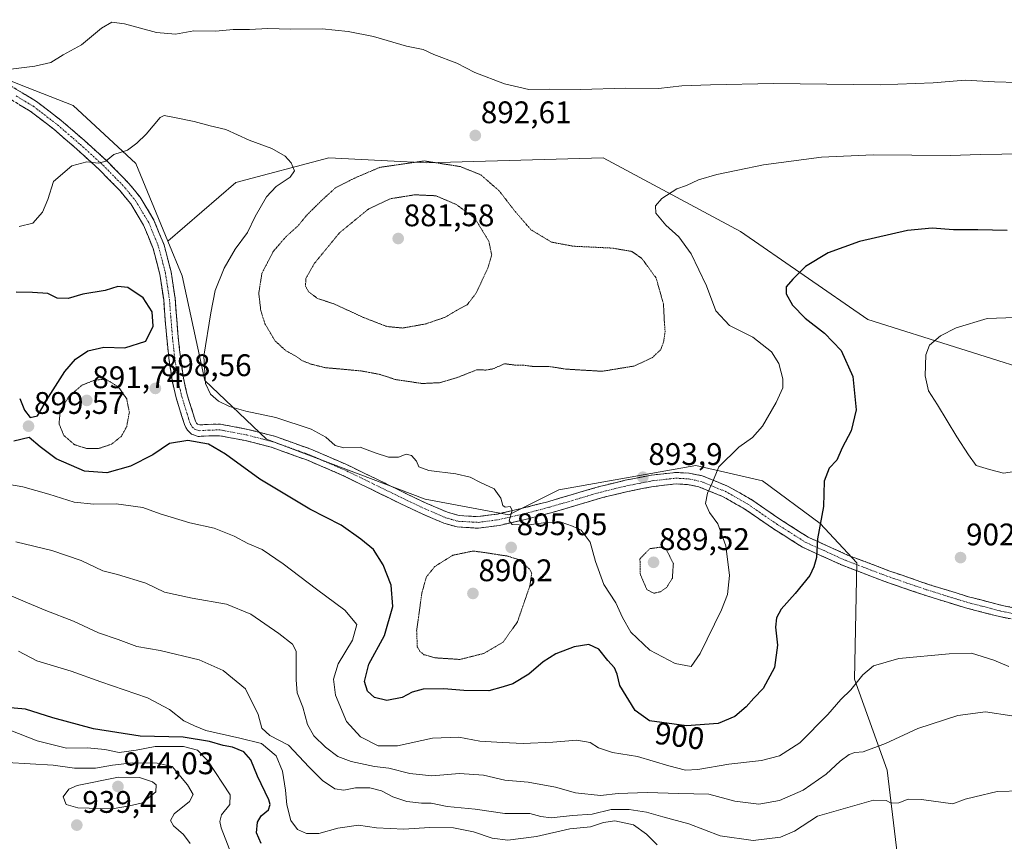
# Model space of a CAD drawing. Units: metres. Extents: x 586629 to 590059, y 4756740 to 4759097.
# Drawn here: x 587847 to 588164, y 4756965 to 4757229 of the extents above; entities that cross this region are included whole.
import ezdxf
from ezdxf.enums import TextEntityAlignment as Align

# ---------------------------------------------------------------- set-up
doc = ezdxf.new("R2010")
doc.units = ezdxf.units.M
doc.header["$MEASUREMENT"] = 0
for name, pattern in [('TRAZO_Y_PUNTO', [1, 0.5, -0.25, 0, -0.25]), ('TRAZOS2', [0.375, 0.25, -0.125]), ('TRAZOSX2', [1.5, 1, -0.5])]:
    doc.linetypes.add(name, pattern=pattern)
for name, color, linetype, lineweight in [('Arbolado forestal CxS', 92, 'Continuous', 0), ('Camino', 19, 'TRAZOSX2', 0), ('Camino Cxs', 19, 'Continuous', 0), ('Camino eje', 19, 'TRAZO_Y_PUNTO', 0), ('Carátula', 7, 'Continuous', 5), ('Curva de nivel maestra', 36, 'Continuous', 30), ('Curva de nivel normal', 36, 'Continuous', 0), ('Curva de nivel normal depresión', 36, 'TRAZOS2', 0), ('Punto de cota en terreno', 7, 'Continuous', 0), ('Rótulo de curva de nivel directora', 19, 'Continuous', 0), ('Rótulo de punto de cota en terreno', 19, 'Continuous', 0)]:
    doc.layers.add(name, color=color, linetype=linetype, lineweight=lineweight)
doc.styles.add('Arial', font='txt', dxfattribs={"height": 0.2})

# ---------------------------------------------------------------- blocks, each defined once
blk = doc.blocks.new('*U150')
at = {"layer": 'Arbolado forestal CxS', "color": 92, "linetype": 'Continuous', "lineweight": 0}
blk.add_polyline3d([(588179.5301, 4757114.1137, 906.9633), (588119.7667, 4757132.9871, 903.1134), (588078.8759, 4757161.2963, 898.1076), (588034.8401, 4757184.8875, 893.5554), (587978.2217, 4757183.3159, 887.7735), (587946.7671, 4757184.8889, 892.1915), (587916.8851, 4757177.0261, 895.9945), (587895.0623, 4757158.1139, 897.9451), (587884.7123, 4757183.1395, 896.1095), (587864.5855, 4757201.7325, 893.0536), (587847.3853, 4757208.4845, 891.3404), (587813.4119, 4757222.0689, 888.9472), (587732.7261, 4757242.4449, 882.6226), (587669.4045, 4757256.4867, 877.6862), (587637.9331, 4757267.8613, 874.353), (587637.7835, 4757267.9155, 874.3355), (587619.9543, 4757267.9159, 871.921), (587602.3325, 4757273.1999, 871.8275), (587562.9019, 4757298.1515, 866.3049), (587514.6841, 4757303.5723, 862.4981), (587477.3297, 4757306.1201, 859.0852), (587465.4425, 4757337.5585, 851.6001), (587476.3153, 4757377.9235, 844.4571), (587487.1895, 4757457.1019, 829.5788)], dxfattribs=at)
blk = doc.blocks.new('*U159')
at = {"layer": 'Arbolado forestal CxS', "color": 92, "linetype": 'Continuous', "lineweight": 0}
blk.add_polyline3d([(588179.53, 4757114.11, 906.96), (588119.77, 4757132.99, 903.11), (588078.88, 4757161.3, 898.11), (588034.84, 4757184.89, 893.56), (587978.22, 4757183.32, 887.77), (587946.77, 4757184.89, 892.19), (587916.89, 4757177.03, 895.99), (587895.06, 4757158.11, 897.95)], dxfattribs=at)
blk = doc.blocks.new('*U166')
at = {"layer": 'Arbolado forestal CxS', "color": 92, "linetype": 'Continuous', "lineweight": 0}
blk.add_polyline3d([(588179.53, 4757114.11, 906.96), (588119.77, 4757132.99, 903.11), (588078.88, 4757161.3, 898.11), (588034.84, 4757184.89, 893.56), (587978.22, 4757183.32, 887.77), (587946.77, 4757184.89, 892.19), (587916.89, 4757177.03, 895.99), (587895.06, 4757158.11, 897.95)], dxfattribs=at)
blk = doc.blocks.new('*U180')
at = {"layer": 'Curva de nivel normal', "color": 36, "linetype": 'Continuous', "lineweight": 0}
blk.add_polyline3d([(588169.15, 4756981.62, 915), (588161.3, 4756981.4, 915), (588154.15, 4756979.67, 915), (588151.1, 4756978.94, 915), (588147.08, 4756977.44, 915), (588137.01, 4756978.84, 915), (588132.82, 4756978.92, 915), (588129.76, 4756977.77, 915), (588127.34, 4756977.63, 915), (588125.75, 4756978.48, 915), (588121.6, 4756978.66, 915), (588111.91, 4756975.88, 915), (588103.67, 4756973.42, 915), (588096.24, 4756968.7, 915), (588091.77, 4756966.73, 915), (588082.95, 4756965.69, 915), (588072.36, 4756967.18, 915), (588062.38, 4756970.98, 915), (588053.96, 4756973.24, 915), (588048.77, 4756974.75, 915), (588043.18, 4756975.61, 915), (588037.43, 4756975.57, 915), (588031.24, 4756974.14, 915), (588025.02, 4756973.66, 915), (588018.11, 4756972.96, 915), (588014.75, 4756973.35, 915), (588011.26, 4756974.33, 915), (588003.29, 4756974.36, 915), (587993.69, 4756975.76, 915), (587984.74, 4756976.55, 915), (587979.56, 4756977.6, 915), (587976.5, 4756977.64, 915), (587971.76, 4756978.16, 915), (587967.26, 4756979.66, 915), (587963.6, 4756981.66, 915), (587959.94, 4756982.54, 915), (587955.32, 4756982.52, 915), (587951.54, 4756981.86, 915), (587948.69, 4756982.29, 915), (587944.7, 4756984.94, 915), (587940.42, 4756989.23, 915), (587933.76, 4756996.26, 915), (587927.82, 4756999.36, 915), (587925.25, 4757001.71, 915), (587924.02, 4757006.11, 915), (587920.01, 4757014.41, 915), (587912.82, 4757020.26, 915), (587905.07, 4757023.65, 915), (587892.51, 4757026.63, 915), (587885.05, 4757027.97, 915), (587879.1, 4757030.24, 915), (587872.77, 4757032.4, 915), (587864.77, 4757036.14, 915), (587855.89, 4757039.5, 915), (587849.96, 4757042.04, 915), (587844.68, 4757044.23, 915)], dxfattribs=at)
blk = doc.blocks.new('*U184')
at = {"layer": 'Curva de nivel normal', "color": 36, "linetype": 'Continuous', "lineweight": 0}
blk.add_polyline3d([(588179.1, 4757186.25, 895), (588162.89, 4757186.1, 895), (588155.93, 4757186.04, 895), (588146.32, 4757185.64, 895), (588121.48, 4757185.86, 895), (588104.89, 4757185.11, 895), (588086.35, 4757182.67, 895), (588078.07, 4757180.98, 895), (588071.34, 4757179.6, 895), (588065.47, 4757177.81, 895), (588061.57, 4757176.06, 895), (588058.44, 4757175.01, 895), (588053.71, 4757171.87, 895), (588051.63, 4757169.5, 895), (588051.68, 4757167.12, 895), (588054.92, 4757163.35, 895), (588059.09, 4757159.57, 895), (588063.06, 4757154.12, 895), (588068.01, 4757143.82, 895), (588071.03, 4757135.76, 895), (588075.34, 4757131.08, 895), (588082.89, 4757127.29, 895), (588088.89, 4757122.61, 895), (588091.21, 4757118.89, 895), (588092.54, 4757113.98, 895), (588092.49, 4757111.08, 895), (588090.42, 4757106.33, 895), (588085.96, 4757098.72, 895), (588082.82, 4757095.08, 895), (588078.36, 4757091.96, 895), (588071.95, 4757085.72, 895), (588069.73, 4757080.17, 895), (588068.35, 4757077.19, 895), (588067.66, 4757073.87, 895), (588068.94, 4757071.01, 895), (588071.64, 4757067.38, 895), (588074.19, 4757060.26, 895), (588075.38, 4757050.78, 895), (588074.7, 4757044.69, 895), (588072.85, 4757039.73, 895), (588065.94, 4757025.71, 895), (588063.1, 4757021.5, 895), (588057.93, 4757022.52, 895), (588049.77, 4757026.82, 895), (588043.72, 4757032.56, 895), (588040.98, 4757037.28, 895), (588038.88, 4757042, 895), (588035.07, 4757047.89, 895), (588032.36, 4757055.22, 895), (588030.67, 4757061.45, 895), (588027.74, 4757065.34, 895), (588024.96, 4757066.63, 895), (588021.31, 4757067.86, 895), (588015.64, 4757067.71, 895), (588010.17, 4757066.9, 895), (588005.64, 4757067.18, 895), (588004.65, 4757068.28, 895), (588005.57, 4757071.72, 895), (588004.92, 4757072.9, 895), (588003.34, 4757072.7, 895), (588002.57, 4757073.29, 895), (588001.97, 4757075.62, 895), (587999.83, 4757078.56, 895), (587995.48, 4757080.62, 895), (587992.06, 4757082.32, 895), (587987.51, 4757083.41, 895), (587978.8, 4757084.48, 895), (587975.64, 4757085.67, 895), (587974.84, 4757087.5, 895), (587973.29, 4757089.27, 895), (587971.54, 4757089.76, 895), (587969.04, 4757088.81, 895), (587965.84, 4757088.75, 895), (587961.6, 4757090.17, 895), (587956.79, 4757091.94, 895), (587951.52, 4757091.77, 895), (587948.8, 4757092.57, 895), (587945.79, 4757095.22, 895), (587941.03, 4757097.76, 895), (587929.73, 4757101.52, 895), (587920.07, 4757103.56, 895), (587914.82, 4757105.07, 895), (587911.27, 4757106.74, 895), (587908.74, 4757108.99, 895), (587907.11, 4757112.42, 895), (587906.53, 4757121.17, 895), (587908.87, 4757135.17, 895), (587910.23, 4757142.26, 895), (587913.08, 4757149.53, 895), (587916.61, 4757155.54, 895), (587920.56, 4757160.95, 895), (587923.08, 4757166.08, 895), (587926.68, 4757172.39, 895), (587929.77, 4757175.76, 895), (587934.26, 4757178.72, 895), (587935.66, 4757180.72, 895), (587934.66, 4757183.3, 895), (587932.7, 4757185.49, 895), (587928.43, 4757187.93, 895), (587921.1, 4757190.58, 895), (587913.67, 4757194.01, 895), (587908.57, 4757195.17, 895), (587903.51, 4757196.58, 895), (587896.57, 4757197.97, 895), (587893.79, 4757198.5, 895), (587892.58, 4757197.9, 895), (587888.09, 4757192.55, 895), (587885.1, 4757189.63, 895), (587882.09, 4757187.35, 895), (587877.68, 4757185.97, 895), (587875.1, 4757183.89, 895), (587872.77, 4757183.23, 895), (587869.04, 4757183.62, 895), (587864.18, 4757182.32, 895), (587858.3, 4757177.36, 895), (587856.47, 4757171.56, 895), (587854.8, 4757167.52, 895), (587851.62, 4757163.96, 895), (587847.3, 4757162.83, 895)], dxfattribs=at)
blk = doc.blocks.new('*U191')
at = {"layer": 'Curva de nivel normal', "color": 36, "linetype": 'Continuous', "lineweight": 0}
blk.add_polyline3d([(587902.14, 4756964.7, 935), (587900.02, 4756967.58, 935), (587896.89, 4756970.41, 935), (587895.87, 4756972.13, 935), (587897.1, 4756974.18, 935), (587901.98, 4756978.18, 935), (587903.16, 4756980.38, 935), (587901.3, 4756983.58, 935), (587896.42, 4756989.46, 935), (587891.55, 4756990.51, 935), (587883.63, 4756990.57, 935), (587877.29, 4756989.89, 935), (587871.74, 4756988.89, 935), (587865.08, 4756988.86, 935), (587858.22, 4756989.81, 935), (587843.47, 4756990.68, 935)], dxfattribs=at)
blk = doc.blocks.new('*U197')
at = {"layer": 'Curva de nivel normal', "color": 36, "linetype": 'Continuous', "lineweight": 0}
blk.add_polyline3d([(587916.2, 4756959.26, 930), (587912.12, 4756969.75, 930), (587911.7, 4756971.73, 930), (587912.3, 4756973.86, 930), (587914.94, 4756977.26, 930), (587915.03, 4756980.36, 930), (587907.85, 4756991.25, 930), (587904.58, 4756994.64, 930), (587900.09, 4756995.82, 930), (587890.99, 4756995.9, 930), (587884.89, 4756994.63, 930), (587879.43, 4756993.87, 930), (587874.8, 4756994.89, 930), (587869.25, 4756995.45, 930), (587862.47, 4756995.36, 930), (587853.1, 4756997.71, 930), (587844.1, 4757001.15, 930)], dxfattribs=at)
blk = doc.blocks.new('*U200')
at = {"layer": 'Curva de nivel normal', "color": 36, "linetype": 'Continuous', "lineweight": 0}
blk.add_polyline3d([(588052.12, 4756964.24, 920), (588048.78, 4756967.66, 920), (588044.55, 4756970.73, 920), (588038.57, 4756971.94, 920), (588034.88, 4756971.42, 920), (588030.77, 4756970.08, 920), (588024.1, 4756969.38, 920), (588013.43, 4756966.99, 920), (588004.19, 4756965.75, 920), (587999.13, 4756966.39, 920), (587993.19, 4756968.43, 920), (587986.77, 4756969.69, 920), (587979.1, 4756969.87, 920), (587970.78, 4756969.3, 920), (587962.07, 4756969.73, 920), (587956.21, 4756970.61, 920), (587949.62, 4756969.67, 920), (587943.55, 4756967.86, 920), (587939.55, 4756967.93, 920), (587936.7, 4756969.21, 920), (587934.56, 4756972.06, 920), (587933.22, 4756977.06, 920), (587932.8, 4756981.87, 920), (587931.85, 4756987.92, 920), (587929.83, 4756992.9, 920), (587925.1, 4756996.83, 920), (587918.14, 4756998.54, 920), (587907.24, 4757000.98, 920), (587903.61, 4757002.48, 920), (587900.14, 4757004.07, 920), (587895.58, 4757007.68, 920), (587888.5, 4757011.48, 920), (587873.49, 4757016.58, 920), (587863.99, 4757020.02, 920), (587852.91, 4757023.38, 920), (587847.08, 4757026.5, 920)], dxfattribs=at)
blk = doc.blocks.new('*U204')
at = {"layer": 'Curva de nivel normal', "color": 36, "linetype": 'Continuous', "lineweight": 0}
blk.add_polyline3d([(588166.1, 4757005.73, 910), (588157.58, 4757006.98, 910), (588148.71, 4757005.79, 910), (588135.92, 4757001.59, 910), (588125.46, 4756996.8, 910), (588118.29, 4756994.17, 910), (588115.64, 4756993.88, 910), (588113.82, 4756993.26, 910), (588110.92, 4756991.13, 910), (588106.43, 4756987, 910), (588099.1, 4756981.78, 910), (588091.43, 4756978.45, 910), (588084.77, 4756977.36, 910), (588077.1, 4756978.34, 910), (588068.77, 4756980.56, 910), (588059.1, 4756980.78, 910), (588049, 4756981.12, 910), (588039.68, 4756980.75, 910), (588034, 4756980.06, 910), (588025.97, 4756980.95, 910), (588019.46, 4756982.75, 910), (588010.77, 4756984.38, 910), (588003.21, 4756985.08, 910), (587996.41, 4756986.68, 910), (587988.68, 4756987.2, 910), (587979.77, 4756986.42, 910), (587972.77, 4756987.14, 910), (587966.03, 4756988.9, 910), (587961.41, 4756989.46, 910), (587953.91, 4756990.98, 910), (587949.64, 4756992.61, 910), (587945.67, 4756995.62, 910), (587941.88, 4756999.28, 910), (587939.86, 4757002.87, 910), (587938.32, 4757008.52, 910), (587936.56, 4757013.06, 910), (587936.25, 4757017.24, 910), (587936.23, 4757026.45, 910), (587935.06, 4757028.7, 910), (587930.63, 4757032.19, 910), (587921.65, 4757038.34, 910), (587913.87, 4757041.6, 910), (587902.83, 4757043.47, 910), (587897.33, 4757044.69, 910), (587894, 4757045.45, 910), (587888, 4757048.32, 910), (587878.83, 4757051.04, 910), (587874.18, 4757052.25, 910), (587867.18, 4757055.58, 910), (587857.77, 4757058.84, 910), (587846.2, 4757061.54, 910)], dxfattribs=at)
blk = doc.blocks.new('*U206')
at = {"layer": 'Curva de nivel normal', "color": 36, "linetype": 'Continuous', "lineweight": 0}
blk.add_polyline3d([(588165.1, 4757021.51, 905), (588160.26, 4757023.63, 905), (588153.06, 4757025.83, 905), (588145.92, 4757025.59, 905), (588129.77, 4757024.07, 905), (588121.67, 4757021.8, 905), (588118.22, 4757018.88, 905), (588114.36, 4757014.1, 905), (588111.17, 4757010.91, 905), (588107.02, 4757006.1, 905), (588098, 4756997, 905), (588091.41, 4756992.81, 905), (588085.66, 4756991.37, 905), (588075.16, 4756990.12, 905), (588065.21, 4756988.42, 905), (588061.25, 4756988.24, 905), (588055.87, 4756989.59, 905), (588045.8, 4756992.65, 905), (588037.86, 4756993.9, 905), (588033.34, 4756995.41, 905), (588030.64, 4756997.16, 905), (588026.41, 4756997.86, 905), (588018.62, 4756997.2, 905), (588009.14, 4756996.81, 905), (588002.45, 4756997.18, 905), (587995.2, 4756997.6, 905), (587988.47, 4756998.8, 905), (587980.06, 4756998.49, 905), (587968.82, 4756996.1, 905), (587962.59, 4756996.07, 905), (587956.91, 4756999, 905), (587952.37, 4757003.92, 905), (587948.87, 4757012.38, 905), (587948.21, 4757017.5, 905), (587949.75, 4757022.39, 905), (587954.31, 4757029.97, 905), (587955.72, 4757035.01, 905), (587951.84, 4757039.64, 905), (587942.72, 4757046.36, 905), (587932.1, 4757054.56, 905), (587925.34, 4757059.07, 905), (587920.67, 4757061.07, 905), (587916.34, 4757063.4, 905), (587909.9, 4757065.97, 905), (587902.03, 4757067.66, 905), (587892.58, 4757070.58, 905), (587887.03, 4757072.66, 905), (587878.42, 4757073.83, 905), (587871.26, 4757073.69, 905), (587864.95, 4757074.28, 905), (587856.81, 4757076.89, 905), (587848.43, 4757079.2, 905), (587844.2, 4757079.96, 905)], dxfattribs=at)
blk = doc.blocks.new('*U208')
at = {"layer": 'Curva de nivel maestra', "color": 36, "linetype": 'Continuous', "lineweight": 30}
blk.add_polyline3d([(587925.02, 4756964.66, 925), (587923.5, 4756968.1, 925), (587923.79, 4756971.59, 925), (587925.04, 4756973.6, 925), (587927.32, 4756975.5, 925), (587927.88, 4756977.2, 925), (587927.42, 4756978.75, 925), (587923.76, 4756986.27, 925), (587921.62, 4756991.6, 925), (587919.4, 4756994.13, 925), (587915.79, 4756995.59, 925), (587912.82, 4756996.15, 925), (587908.41, 4756997.49, 925), (587899.94, 4756998.82, 925), (587886.15, 4756999.16, 925), (587871.16, 4757001.56, 925), (587858.04, 4757005.1, 925), (587849.26, 4757007.82, 925), (587840.68, 4757008.58, 925)], dxfattribs=at)
blk = doc.blocks.new('*U211')
at = {"layer": 'Curva de nivel maestra', "color": 36, "linetype": 'Continuous', "lineweight": 30}
for points in [[(588164.55, 4757161.55, 900), (588155.11, 4757161.82, 900), (588147.3, 4757161.78, 900), (588140.44, 4757162.31, 900), (588132.6, 4757161.62, 900), (588117.1, 4757158.1, 900), (588107.1, 4757154.42, 900), (588099.83, 4757150.06, 900), (588095.69, 4757145.93, 900), (588093.54, 4757143.5, 900), (588093.62, 4757141.2, 900), (588095.62, 4757137.65, 900), (588099.66, 4757133.38, 900), (588105.89, 4757128.57, 900), (588111.22, 4757123.02, 900), (588115.05, 4757114.73, 900), (588116.05, 4757104.03, 900), (588114.49, 4757097.23, 900), (588111.56, 4757091.79, 900), (588109.9, 4757087.83, 900), (588107.36, 4757085.22, 900), (588105.83, 4757081.05, 900), (588105.56, 4757072.89, 900), (588103.7, 4757062.58, 900), (588103.29, 4757056.5, 900), (588102.44, 4757053.58, 900), (588101.23, 4757050.79, 900), (588096.51, 4757044.99, 900), (588092, 4757039.98, 900), (588090.53, 4757037.19, 900), (588090.13, 4757034.22, 900), (588090.84, 4757028.43, 900), (588089.88, 4757021.23, 900), (588086.24, 4757014.5, 900), (588083.16, 4757011.36, 900), (588080.74, 4757008.57, 900), (588077.1, 4757005.48, 900), (588071.74, 4757003.22, 900), (588061.62, 4757002.5, 900), (588049.69, 4757004.09, 900), (588045.09, 4757007.39, 900), (588040.15, 4757015.47, 900), (588039.35, 4757019.09, 900), (588038.44, 4757021.11, 900), (588036.36, 4757023.43, 900), (588033.38, 4757027.11, 900), (588030.21, 4757028.61, 900), (588025.47, 4757027.87, 900), (588019.66, 4757025.62, 900), (588015.55, 4757023.05, 900), (588010.9, 4757019.03, 900), (588005.85, 4757016.02, 900), (588002.69, 4757015.04, 900), (587998.11, 4757013.77, 900), (587990.1, 4757013.82, 900), (587983.66, 4757014.4, 900), (587976.97, 4757014.3, 900), (587973.49, 4757013.32, 900), (587970.31, 4757011.62, 900), (587965.37, 4757010.61, 900), (587961.35, 4757011.55, 900), (587959.13, 4757013.61, 900), (587958.18, 4757016.69, 900), (587959.6, 4757022.3, 900), (587964.59, 4757031.5, 900), (587967.25, 4757040.84, 900), (587966.76, 4757047.72, 900), (587964.17, 4757054.24, 900), (587961.08, 4757059.15, 900), (587957.05, 4757062.4, 900), (587950.72, 4757066.93, 900), (587940.66, 4757072.12, 900), (587924.54, 4757081.72, 900), (587913.55, 4757089.73, 900), (587908.03, 4757092.92, 900), (587901.4, 4757094.11, 900), (587895.54, 4757093.15, 900), (587890.24, 4757089.55, 900), (587883.04, 4757085.84, 900), (587875.44, 4757083.76, 900), (587868.26, 4757084.31, 900), (587859.14, 4757088.21, 900), (587853.97, 4757092.13, 900), (587850.53, 4757095.06, 900), (587845.53, 4757093.95, 900)], [(587847.44, 4757107.58, 900), (587849, 4757103.86, 900), (587850.8, 4757101.48, 900), (587853.19, 4757102.09, 900), (587856.66, 4757108.08, 900), (587861.95, 4757116.28, 900), (587865.36, 4757120.25, 900), (587869.28, 4757122.92, 900), (587874.49, 4757124.13, 900), (587881.26, 4757123.87, 900), (587887.91, 4757126.04, 900), (587890.27, 4757130.82, 900), (587889.94, 4757135.5, 900), (587887.05, 4757139.91, 900), (587882.14, 4757143.26, 900), (587878.95, 4757143.57, 900), (587874.86, 4757142.31, 900), (587867.73, 4757141.13, 900), (587862.98, 4757139.71, 900), (587859.45, 4757139.88, 900), (587856.5, 4757141.33, 900), (587851.58, 4757141.67, 900), (587846.34, 4757141.74, 900)]]:
    blk.add_polyline3d(points, dxfattribs=at)
blk = doc.blocks.new('5PATER')
at = {"layer": 'Carátula', "linetype": 'Continuous', "lineweight": 5}
h = blk.add_hatch(color=250, dxfattribs=at)
edge = h.paths.add_edge_path()
edge.add_ellipse((0, 0.01), major_axis=(-1.33, -1.34), ratio=0.999422, start_angle=0, end_angle=360)

msp = doc.modelspace()

# ---------------------------------------------------------------- linework, layer by layer
at = {"layer": 'Arbolado forestal CxS', "color": 92, "linetype": 'Continuous', "lineweight": 0}
for points in [[(587602.33, 4757273.2, 871.83), (587619.95, 4757267.92, 871.92), (587637.78, 4757267.92, 874.34), (587637.93, 4757267.86, 874.35), (587669.4, 4757256.49, 877.69), (587732.73, 4757242.44, 882.62), (587813.41, 4757222.07, 888.95), (587847.39, 4757208.48, 891.34), (587864.59, 4757201.73, 893.05), (587884.71, 4757183.14, 896.11), (587895.06, 4757158.11, 897.95)], [(587602.33, 4757273.2, 871.83), (587619.95, 4757267.92, 871.92), (587637.78, 4757267.92, 874.34), (587637.93, 4757267.86, 874.35), (587669.4, 4757256.49, 877.69), (587732.73, 4757242.44, 882.62), (587813.41, 4757222.07, 888.95), (587847.39, 4757208.48, 891.34), (587864.59, 4757201.73, 893.05), (587884.71, 4757183.14, 896.11), (587895.06, 4757158.11, 897.95)], [(587847.39, 4757208.48, 891.34), (587864.59, 4757201.73, 893.05), (587884.71, 4757183.14, 896.11), (587895.06, 4757158.11, 897.95), (587899.64, 4757147.05, 897.43), (587906.92, 4757113.43, 894.54), (587926.69, 4757094.59, 897.42), (587977.64, 4757075.31, 896.36), (588004.55, 4757070.27, 895.04), (588020.58, 4757078.28, 894.36), (588064.53, 4757086.05, 894.73), (588086.01, 4757081.17, 897.36), (588104.56, 4757067.5, 900.33), (588116.28, 4757054.81, 901.76), (588115.55, 4757017.43, 905.67), (588125.97, 4756988.28, 913.4), (588139.71, 4756874.19, 935.55)], [(588139.71, 4756874.19, 935.55), (588125.97, 4756988.28, 913.4), (588115.55, 4757017.43, 905.67), (588116.28, 4757054.81, 901.76), (588104.56, 4757067.5, 900.33), (588086.01, 4757081.17, 897.36), (588064.53, 4757086.05, 894.73), (588020.58, 4757078.28, 894.36), (588004.55, 4757070.27, 895.04), (587977.64, 4757075.31, 896.36), (587926.69, 4757094.59, 897.42), (587906.92, 4757113.43, 894.54), (587899.64, 4757147.05, 897.43), (587895.06, 4757158.11, 897.95), (587916.89, 4757177.03, 895.99), (587946.77, 4757184.89, 892.19), (587978.22, 4757183.32, 887.77), (588034.84, 4757184.89, 893.56), (588078.88, 4757161.3, 898.11), (588119.77, 4757132.99, 903.11), (588179.53, 4757114.11, 906.96)], [(587895.06, 4757158.11, 897.95), (587899.64, 4757147.05, 897.43), (587906.92, 4757113.43, 894.54), (587926.69, 4757094.59, 897.42), (587977.64, 4757075.31, 896.36), (588004.55, 4757070.27, 895.04), (588020.58, 4757078.28, 894.36), (588064.53, 4757086.05, 894.73), (588086.01, 4757081.17, 897.36), (588104.56, 4757067.5, 900.33), (588116.28, 4757054.81, 901.76), (588115.55, 4757017.43, 905.67), (588125.97, 4756988.28, 913.4), (588139.71, 4756874.19, 935.55), (588131.9, 4756812.68, 952.65), (588127.14, 4756795.29, 959.63)], [(587895.06, 4757158.11, 897.95), (587899.64, 4757147.05, 897.43), (587906.92, 4757113.43, 894.54), (587926.69, 4757094.59, 897.42), (587977.64, 4757075.31, 896.36), (588004.55, 4757070.27, 895.04), (588020.58, 4757078.28, 894.36), (588064.53, 4757086.05, 894.73), (588086.01, 4757081.17, 897.36), (588104.56, 4757067.5, 900.33), (588116.28, 4757054.81, 901.76), (588115.55, 4757017.43, 905.67), (588125.97, 4756988.28, 913.4), (588139.71, 4756874.19, 935.55), (588131.9, 4756812.68, 952.65), (588127.14, 4756795.29, 959.63)]]:
    msp.add_polyline3d(points, dxfattribs=at)
at = {"layer": 'Camino', "color": 19, "linetype": 'TRAZOSX2', "lineweight": 0}
for points in [[(587841.76, 4757209.67), (587852.88, 4757203), (587860.77, 4757196.94), (587868.16, 4757190.55), (587875.45, 4757183.94), (587882.49, 4757176.73), (587886.13, 4757172.24), (587890.56, 4757164.92), (587893.8, 4757156.95), (587896.05, 4757148.36), (587897.35, 4757139.76), (587897.89, 4757132.97), (587898.44, 4757126.38), (587899.15, 4757120.21), (587900, 4757114.15), (587901.25, 4757108.77), (587902.96, 4757103.32), (587903.88, 4757100.36), (587904.25, 4757099.7), (587904.55, 4757099.42), (587905.3, 4757099.15), (587908.05, 4757099.31), (587911.9, 4757099.39), (587920.76, 4757097.71), (587929.32, 4757095.51), (587940.97, 4757091.32), (587952.23, 4757086.5), (587961.9, 4757081.81), (587971.44, 4757077.13), (587978.17, 4757073.95), (587984.84, 4757071.08), (587988.55, 4757070.02), (587994.62, 4757069.68), (588000.86, 4757070.52), (588008.92, 4757072.35), (588017.04, 4757074.48), (588025.27, 4757076.9), (588033.65, 4757079.35), (588041.91, 4757081.36), (588050.3, 4757083.02), (588058.12, 4757083.88), (588062.41, 4757083.65), (588066.65, 4757082.79), (588074.78, 4757079.49), (588082.26, 4757075.27), (588091.53, 4757068.87), (588100.62, 4757063.1), (588113.31, 4757057.35), (588126.55, 4757052.31), (588139.3, 4757047.92), (588152.16, 4757043.94), (588162.95, 4757041.15), (588173.83, 4757038.98)], [(588173.23, 4757035.33), (588162.13, 4757037.55), (588151.15, 4757040.39), (588138.15, 4757044.41), (588125.29, 4757048.83), (588111.89, 4757053.94), (588098.86, 4757059.84), (588089.49, 4757065.79), (588080.3, 4757072.13), (588073.17, 4757076.15), (588065.58, 4757079.23), (588061.94, 4757079.98), (588058.23, 4757080.17), (588050.86, 4757079.36), (588042.7, 4757077.75), (588034.6, 4757075.78), (588026.31, 4757073.35), (588018.03, 4757070.91), (588009.79, 4757068.76), (588001.52, 4757066.88), (587994.76, 4757065.97), (587987.93, 4757066.36), (587983.6, 4757067.59), (587976.65, 4757070.58), (587969.84, 4757073.8), (587960.28, 4757078.49), (587950.7, 4757083.14), (587939.62, 4757087.88), (587928.24, 4757091.97), (587919.96, 4757094.1), (587911.6, 4757095.68), (587908.19, 4757095.61), (587904.76, 4757095.42), (587902.57, 4757096.2), (587901.28, 4757097.42), (587900.46, 4757098.91), (587899.44, 4757102.21), (587897.68, 4757107.8), (587896.36, 4757113.48), (587895.49, 4757119.74), (587894.76, 4757126.02), (587894.21, 4757132.67), (587893.68, 4757139.33), (587892.42, 4757147.61), (587890.28, 4757155.78), (587887.25, 4757163.26), (587883.1, 4757170.11), (587879.72, 4757174.28), (587872.89, 4757181.27), (587865.71, 4757187.78), (587858.43, 4757194.08), (587850.8, 4757199.94), (587839.97, 4757206.43)]]:
    msp.add_lwpolyline(points, dxfattribs=at)
at = {"layer": 'Camino Cxs', "color": 19, "linetype": 'Continuous', "lineweight": 0}
for points in [[(587845.47, 4757207.45, 890.85), (587849.17, 4757205.22, 891.24), (587852.88, 4757203, 891.61), (587856.83, 4757199.97, 892.03), (587860.77, 4757196.94, 892.65), (587864.47, 4757193.75, 893.18), (587868.16, 4757190.55, 893.78), (587871.81, 4757187.25, 894.41), (587875.45, 4757183.94, 894.96), (587877.8, 4757181.54, 895.34), (587880.14, 4757179.13, 895.69), (587882.49, 4757176.73, 896.01), (587884.31, 4757174.49, 896.35), (587886.13, 4757172.24, 896.64), (587888.35, 4757168.58, 896.95), (587890.56, 4757164.92, 897.25), (587892.18, 4757160.94, 897.46), (587893.8, 4757156.95, 897.79), (587894.93, 4757152.66, 898.09), (587896.05, 4757148.36, 898.26), (587896.7, 4757144.06, 898.25), (587897.35, 4757139.76, 898.19), (587897.62, 4757136.37, 898.1), (587897.89, 4757132.97, 897.93), (587898.17, 4757129.68, 897.59), (587898.44, 4757126.38, 897.36), (587898.8, 4757123.3, 897.19), (587899.15, 4757120.21, 896.99), (587899.58, 4757117.18, 896.9), (587900, 4757114.15, 896.98), (587900.63, 4757111.46, 897.06), (587901.25, 4757108.77, 897.12), (587902.11, 4757106.05, 897.33), (587902.96, 4757103.32, 897.65), (587903.88, 4757100.36, 898.1), (587904.25, 4757099.7, 898.18), (587904.55, 4757099.42, 898.2), (587905.3, 4757099.15, 898.17), (587908.05, 4757099.31, 897.92), (587911.9, 4757099.39, 897.57), (587916.33, 4757098.55, 897.15), (587920.76, 4757097.71, 896.65), (587925.04, 4757096.61, 896.63), (587929.32, 4757095.51, 896.52), (587933.2, 4757094.11, 896.55), (587937.09, 4757092.72, 896.65), (587940.97, 4757091.32, 896.21), (587944.72, 4757089.71, 895.84), (587948.48, 4757088.11, 895.7), (587952.23, 4757086.5, 895.74), (587955.45, 4757084.94, 895.91), (587958.68, 4757083.37, 896.11), (587961.9, 4757081.81, 896.34), (587965.08, 4757080.25, 896.45), (587968.26, 4757078.69, 896.47), (587971.44, 4757077.13, 896.31), (587974.81, 4757075.54, 896.26), (587978.17, 4757073.95, 896.31), (587981.51, 4757072.52, 896.28), (587984.84, 4757071.08, 896.1), (587988.55, 4757070.02, 895.9), (587991.59, 4757069.85, 895.76), (587994.62, 4757069.68, 895.54), (587997.74, 4757070.1, 895.32), (588000.86, 4757070.52, 895.07), (588004.89, 4757071.44, 894.91), (588008.92, 4757072.35, 894.82), (588012.98, 4757073.42, 894.73), (588017.04, 4757074.48, 894.43), (588021.16, 4757075.69, 894.25), (588025.27, 4757076.9, 894.07), (588029.46, 4757078.13, 893.9), (588033.65, 4757079.35, 893.7), (588037.78, 4757080.36, 893.58), (588041.91, 4757081.36, 893.6), (588046.11, 4757082.19, 893.64), (588050.3, 4757083.02, 893.78), (588054.21, 4757083.45, 893.88), (588058.12, 4757083.88, 894.02), (588062.41, 4757083.65, 894.29), (588066.65, 4757082.79, 894.58), (588070.72, 4757081.14, 894.95), (588074.78, 4757079.49, 895.49), (588078.52, 4757077.38, 896.08), (588082.26, 4757075.27, 896.53), (588085.35, 4757073.14, 897.12), (588088.44, 4757071, 897.5), (588091.53, 4757068.87, 897.94), (588094.56, 4757066.95, 898.54), (588097.59, 4757065.02, 898.94), (588100.62, 4757063.1, 899.41), (588104.85, 4757061.18, 900.09), (588109.08, 4757059.27, 900.69), (588113.31, 4757057.35, 901.21), (588117.72, 4757055.67, 901.72), (588122.14, 4757053.99, 901.84), (588126.55, 4757052.31, 901.99), (588130.8, 4757050.85, 901.96), (588135.05, 4757049.38, 902.19), (588139.3, 4757047.92, 902.5), (588143.59, 4757046.59, 902.77), (588147.87, 4757045.27, 902.82), (588152.16, 4757043.94, 902.78), (588155.76, 4757043.01, 902.43), (588159.35, 4757042.08, 901.68), (588162.95, 4757041.15, 900.95), (588166.58, 4757040.43, 900.24)], [(588165.83, 4757036.81, 900.45), (588162.13, 4757037.55, 901.09), (588158.47, 4757038.5, 901.41), (588154.81, 4757039.44, 902.11), (588151.15, 4757040.39, 902.81), (588146.82, 4757041.73, 903.03), (588142.48, 4757043.07, 903.02), (588138.15, 4757044.41, 902.71), (588133.86, 4757045.88, 902.3), (588129.58, 4757047.36, 901.99), (588125.29, 4757048.83, 901.85), (588120.82, 4757050.53, 901.79), (588116.36, 4757052.24, 901.63), (588111.89, 4757053.94, 900.99), (588107.55, 4757055.91, 900.53), (588103.2, 4757057.87, 899.8), (588098.86, 4757059.84, 899.08), (588095.74, 4757061.82, 898.64), (588092.61, 4757063.81, 898.22), (588089.49, 4757065.79, 897.75), (588086.43, 4757067.9, 897.16), (588083.36, 4757070.02, 896.78), (588080.3, 4757072.13, 896.3), (588076.74, 4757074.14, 895.88), (588073.17, 4757076.15, 895.4), (588069.38, 4757077.69, 894.92), (588065.58, 4757079.23, 894.62), (588061.94, 4757079.98, 894.38), (588058.23, 4757080.17, 894.17), (588054.55, 4757079.77, 894), (588050.86, 4757079.36, 893.82), (588046.78, 4757078.56, 893.65), (588042.7, 4757077.75, 893.65), (588038.65, 4757076.77, 893.72), (588034.6, 4757075.78, 893.89), (588030.46, 4757074.57, 894.04), (588026.31, 4757073.35, 894.22), (588022.17, 4757072.13, 894.55), (588018.03, 4757070.91, 894.67), (588013.91, 4757069.84, 894.74), (588009.79, 4757068.76, 894.78), (588005.66, 4757067.82, 894.94), (588001.52, 4757066.88, 895.19), (587998.14, 4757066.43, 895.4), (587994.76, 4757065.97, 895.61), (587991.35, 4757066.17, 895.83), (587987.93, 4757066.36, 896.13), (587983.6, 4757067.59, 896.31), (587980.13, 4757069.09, 896.4), (587976.65, 4757070.58, 896.54), (587973.25, 4757072.19, 896.58), (587969.84, 4757073.8, 896.59), (587966.65, 4757075.36, 896.72), (587963.47, 4757076.93, 896.97), (587960.28, 4757078.49, 896.95), (587957.09, 4757080.04, 896.72), (587953.89, 4757081.59, 896.48), (587950.7, 4757083.14, 896.25), (587947.01, 4757084.72, 896.13), (587943.31, 4757086.3, 896.31), (587939.62, 4757087.88, 896.57), (587935.83, 4757089.24, 896.83), (587932.03, 4757090.61, 897.09), (587928.24, 4757091.97, 897.26), (587924.1, 4757093.04, 897.38), (587919.96, 4757094.1, 897.48), (587915.78, 4757094.89, 897.94), (587911.6, 4757095.68, 898.66), (587908.19, 4757095.61, 899.05), (587904.76, 4757095.42, 899.36), (587902.57, 4757096.2, 899.21), (587901.28, 4757097.42, 898.96), (587900.46, 4757098.91, 898.68), (587899.44, 4757102.21, 898.18), (587898.56, 4757105.01, 897.9), (587897.68, 4757107.8, 897.8), (587897.02, 4757110.64, 897.67), (587896.36, 4757113.48, 897.52), (587895.93, 4757116.61, 897.57), (587895.49, 4757119.74, 897.72), (587895.13, 4757122.88, 898.03), (587894.76, 4757126.02, 898.29), (587894.49, 4757129.35, 898.55), (587894.21, 4757132.67, 898.82), (587893.95, 4757136, 898.85), (587893.68, 4757139.33, 898.79), (587893.05, 4757143.47, 898.85), (587892.42, 4757147.61, 898.56), (587891.35, 4757151.7, 898.22), (587890.28, 4757155.78, 897.94), (587888.77, 4757159.52, 897.77), (587887.25, 4757163.26, 897.36), (587885.18, 4757166.69, 897.04), (587883.1, 4757170.11, 896.73), (587881.41, 4757172.2, 896.43), (587879.72, 4757174.28, 896.22), (587876.31, 4757177.78, 895.77), (587872.89, 4757181.27, 895.26), (587869.3, 4757184.53, 894.69), (587865.71, 4757187.78, 893.99), (587862.07, 4757190.93, 893.5), (587858.43, 4757194.08, 892.96), (587854.62, 4757197.01, 892.44), (587850.8, 4757199.94, 892.04), (587847.19, 4757202.1, 891.77)]]:
    msp.add_polyline3d(points, dxfattribs=at)
at = {"layer": 'Camino eje', "color": 19, "linetype": 'TRAZO_Y_PUNTO', "lineweight": 0}
msp.add_lwpolyline([(587846.28, 4757204.81), (587851.84, 4757201.47), (587859.6, 4757195.51), (587866.94, 4757189.17), (587874.17, 4757182.61), (587881.11, 4757175.51), (587884.62, 4757171.18), (587888.91, 4757164.09), (587890.53, 4757160.11), (587892.04, 4757156.37), (587894.24, 4757147.99), (587894.89, 4757143.69), (587895.52, 4757139.55), (587896.05, 4757132.82), (587896.33, 4757129.53), (587896.6, 4757126.2), (587896.97, 4757123.06), (587897.32, 4757119.98), (587897.75, 4757116.95), (587898.18, 4757113.82), (587899.47, 4757108.29), (587900.35, 4757105.49), (587901.2, 4757102.77), (587901.66, 4757101.29), (587902.17, 4757099.64), (587902.36, 4757099.31), (587902.77, 4757098.56), (587902.92, 4757098.42), (587903.56, 4757097.81), (587904.66, 4757097.42), (587905.03, 4757097.29), (587906.75, 4757097.38), (587908.12, 4757097.46), (587911.75, 4757097.54), (587916.18, 4757096.7), (587920.36, 4757095.91), (587928.78, 4757093.74), (587940.3, 4757089.6), (587951.47, 4757084.82), (587961.09, 4757080.15), (587970.64, 4757075.47), (587977.41, 4757072.27), (587984.22, 4757069.34), (587986.08, 4757068.81), (587988.24, 4757068.19), (587991.66, 4757068), (587994.69, 4757067.83), (588001.19, 4757068.7), (588009.36, 4757070.56), (588013.48, 4757071.63), (588017.54, 4757072.7), (588021.68, 4757073.92), (588025.79, 4757075.13), (588029.94, 4757076.34), (588034.13, 4757077.57), (588042.31, 4757079.56), (588046.39, 4757080.36), (588050.58, 4757081.19), (588058.18, 4757082.03), (588060.32, 4757081.91), (588062.18, 4757081.82), (588064, 4757081.44), (588066.12, 4757081.01), (588073.98, 4757077.82), (588081.28, 4757073.7), (588090.51, 4757067.33), (588099.74, 4757061.47), (588112.6, 4757055.65), (588119.3, 4757053.09), (588125.92, 4757050.57), (588132.35, 4757048.36), (588138.73, 4757046.17), (588151.66, 4757042.17), (588162.54, 4757039.35), (588167.98, 4757038.27)], dxfattribs=at)
at = {"layer": 'Curva de nivel normal', "color": 36, "linetype": 'Continuous', "lineweight": 0}
for points in [[(588167.93, 4757209.17, 890), (588160.45, 4757209.33, 890), (588151.03, 4757209.9, 890), (588140.77, 4757208.97, 890), (588123.77, 4757208.42, 890), (588089.54, 4757208.77, 890), (588069.33, 4757208.33, 890), (588060.1, 4757208.05, 890), (588052.57, 4757207.2, 890), (588041.96, 4757207.34, 890), (588027.54, 4757206.91, 890), (588017.63, 4757206.99, 890), (588010.9, 4757206.92, 890), (588003.15, 4757208.72, 890), (587993.65, 4757212.38, 890), (587987.8, 4757215.35, 890), (587980.46, 4757218.1, 890), (587977.04, 4757219.7, 890), (587971.64, 4757220.82, 890), (587961.02, 4757223.86, 890), (587952.97, 4757225.55, 890), (587944.53, 4757226.33, 890), (587934.43, 4757226.22, 890), (587927.18, 4757226.49, 890), (587921.24, 4757226.15, 890), (587915.97, 4757226.11, 890), (587910.43, 4757225.62, 890), (587903.4, 4757225.73, 890), (587897.43, 4757224.61, 890), (587891.43, 4757225.14, 890), (587881.1, 4757227.96, 890), (587877.01, 4757228.51, 890), (587873.74, 4757226.53, 890), (587867.34, 4757221.24, 890), (587861.43, 4757218, 890), (587857.43, 4757215.59, 890), (587852.27, 4757214.36, 890), (587838.45, 4757212.64, 890)], [(588170.18, 4757133.78, 905), (588158.11, 4757133.35, 905), (588148.18, 4757130.37, 905), (588143.1, 4757127.72, 905), (588139.64, 4757124.78, 905), (588138.41, 4757121.64, 905), (588138.21, 4757114.94, 905), (588139.34, 4757110.08, 905), (588142.21, 4757105.61, 905), (588148.41, 4757095.26, 905), (588152.18, 4757089.52, 905), (588154.65, 4757086.09, 905), (588158.93, 4757084.84, 905), (588163.43, 4757083.68, 905)], [(588163.43, 4757083.68, 905), (588170.54, 4757084.72, 905)], [(587877.14, 4756975.87, 940), (587882.71, 4756976.78, 940), (587886.92, 4756977.8, 940), (587891.15, 4756981.26, 940), (587891.24, 4756983.49, 940), (587890.11, 4756984.51, 940), (587885.92, 4756985.86, 940), (587879.16, 4756985.99, 940), (587865.92, 4756983.34, 940), (587863.25, 4756982.13, 940), (587861.36, 4756979.72, 940), (587862.36, 4756977.18, 940), (587866.13, 4756976.2, 940), (587877.14, 4756975.87, 940)]]:
    msp.add_polyline3d(points, dxfattribs=at)
at = {"layer": 'Curva de nivel normal depresión', "color": 36, "linetype": 'TRAZOS2', "lineweight": 0}
for points in [[(587976.68, 4757112.44, 890), (587982.3, 4757112.7, 890), (587987.95, 4757114.36, 890), (587994.19, 4757116.82, 890), (587997.1, 4757116.77, 890), (587999.44, 4757117.13, 890), (588003.13, 4757118.8, 890), (588006.78, 4757118.3, 890), (588009.14, 4757118.33, 890), (588012.04, 4757117.95, 890), (588017.28, 4757117.94, 890), (588022.88, 4757117.06, 890), (588034.5, 4757116.36, 890), (588044.72, 4757118.04, 890), (588050.6, 4757120.72, 890), (588053.34, 4757123.37, 890), (588054.24, 4757125.8, 890), (588054.71, 4757129.05, 890), (588054.48, 4757132.14, 890), (588054.19, 4757138.05, 890), (588051.8, 4757146.36, 890), (588047.23, 4757152.62, 890), (588044.05, 4757154.86, 890), (588037.7, 4757155.93, 890), (588025.15, 4757156.54, 890), (588018.26, 4757157.85, 890), (588011.64, 4757161.82, 890), (588006.5, 4757167.76, 890), (588001.38, 4757174.37, 890), (587995.47, 4757179.5, 890), (587988.86, 4757182.13, 890), (587977.35, 4757183.93, 890), (587963.07, 4757181.85, 890), (587955.05, 4757178.44, 890), (587948.91, 4757175.34, 890), (587944.64, 4757171.45, 890), (587939.77, 4757166.66, 890), (587936.77, 4757163.02, 890), (587933.07, 4757159.71, 890), (587928.9, 4757154.91, 890), (587925.23, 4757147.83, 890), (587924.22, 4757141.46, 890), (587924.88, 4757135.8, 890), (587926.22, 4757131.62, 890), (587929.34, 4757126.26, 890), (587932.96, 4757122.92, 890), (587935.92, 4757121.35, 890), (587938.3, 4757119.72, 890), (587940.94, 4757118.69, 890), (587945.43, 4757117.54, 890), (587957.1, 4757116.48, 890), (587963.11, 4757115.36, 890), (587968.21, 4757113.69, 890), (587976.68, 4757112.44, 890)], [(587970.38, 4757130.25, 885), (587977.8, 4757131.57, 885), (587984.1, 4757133.73, 885), (587988.64, 4757136.42, 885), (587991.16, 4757137.75, 885), (587993.93, 4757141.32, 885), (587997.83, 4757149.56, 885), (587999.02, 4757153.75, 885), (587998.09, 4757158.16, 885), (587993.57, 4757165.55, 885), (587987.62, 4757169.95, 885), (587981.1, 4757172.74, 885), (587974.35, 4757173.05, 885), (587966.43, 4757171.78, 885), (587959.52, 4757168.53, 885), (587950.13, 4757160.83, 885), (587942.01, 4757150.92, 885), (587939.38, 4757146.2, 885), (587939.21, 4757143.7, 885), (587940.19, 4757141.92, 885), (587943.1, 4757139.75, 885), (587948.34, 4757138.04, 885), (587957.96, 4757133.6, 885), (587965.35, 4757130.75, 885), (587970.38, 4757130.25, 885)], [(587869, 4757091.56, 895), (587873.01, 4757091.62, 895), (587876.98, 4757092.97, 895), (587880.12, 4757095.5, 895), (587881.8, 4757098.64, 895), (587882.66, 4757103.2, 895), (587881.81, 4757107.5, 895), (587879.12, 4757111.36, 895), (587875.1, 4757113.79, 895), (587871.7, 4757113.59, 895), (587867.43, 4757111.89, 895), (587863.24, 4757108.32, 895), (587860.46, 4757103.68, 895), (587860.07, 4757099.52, 895), (587861.63, 4757095.73, 895), (587865.1, 4757092.77, 895), (587869, 4757091.56, 895)], [(588051.12, 4757045.08, 890), (588053.31, 4757045.58, 890), (588055.12, 4757046.85, 890), (588057.04, 4757049.9, 890), (588057.36, 4757054.57, 890), (588055.1, 4757059.14, 890), (588053.16, 4757059.87, 890), (588049.78, 4757059.38, 890), (588046.64, 4757056.17, 890), (588046.7, 4757051.28, 890), (588048.83, 4757046.26, 890), (588051.12, 4757045.08, 890)], [(587988.83, 4757023.81, 895), (587996.45, 4757025.73, 895), (588002.69, 4757029.36, 895), (588007.27, 4757035.84, 895), (588011.28, 4757047.44, 895), (588011.86, 4757051.51, 895), (588011.31, 4757052.71, 895), (588007.55, 4757055.95, 895), (588004.1, 4757057, 895), (587997.1, 4757058.08, 895), (587993.07, 4757058.64, 895), (587986.54, 4757057.27, 895), (587980.72, 4757053.62, 895), (587978.07, 4757050.33, 895), (587976.6, 4757045.18, 895), (587974.92, 4757033.04, 895), (587975.13, 4757027.91, 895), (587975.99, 4757026.4, 895), (587977.28, 4757025.34, 895), (587980.96, 4757024.32, 895), (587988.83, 4757023.81, 895)]]:
    msp.add_polyline3d(points, dxfattribs=at)

# ---------------------------------------------------------------- block references
at = {"layer": 'Arbolado forestal CxS', "color": 92, "linetype": 'Continuous', "lineweight": 0}
for name in ['*U150', '*U159', '*U166']:
    msp.add_blockref(name, (0, 0), dxfattribs=at)
at = {"layer": 'Curva de nivel maestra', "color": 36, "linetype": 'Continuous', "lineweight": 30}
for name in ['*U211', '*U208']:
    msp.add_blockref(name, (0, 0), dxfattribs=at)
at = {"layer": 'Curva de nivel normal', "color": 36, "linetype": 'Continuous', "lineweight": 0}
for name in ['*U184', '*U206', '*U204', '*U180', '*U200', '*U197', '*U191']:
    msp.add_blockref(name, (0, 0), dxfattribs=at)
at = {"layer": 'Punto de cota en terreno', "linetype": 'Continuous', "lineweight": 0}
for p in [(587993.76, 4757192.1, 892.61), (587969, 4757159, 881.58), (587891.01, 4757110.86, 898.56), (587869, 4757107, 891.74), (587850.28, 4757098.73, 899.57), (588047.57, 4757082.33, 893.9), (588005.28, 4757059.78, 895.05), (588051, 4757055, 889.52), (588149.59, 4757056.51, 902.7), (587993, 4757045, 890.2), (587879, 4756983, 944.03), (587865.79, 4756970.59, 939.4)]:
    msp.add_blockref('5PATER', p, dxfattribs=at)

# ---------------------------------------------------------------- texts
at = {"layer": 'Rótulo de curva de nivel directora', "color": 19, "linetype": 'Continuous', "lineweight": 0, "style": 'Arial'}
msp.add_text('900', height=7, rotation=-7.5914, dxfattribs=at).set_placement((588059.37, 4756999.24), align=Align.MIDDLE_CENTER)
at = {"layer": 'Rótulo de punto de cota en terreno', "color": 19, "linetype": 'Continuous', "lineweight": 0, "style": 'Arial'}
for s, p in [('892,61', (587995.52, 4757193.86)), ('881,58', (587970.76, 4757160.76)), ('898,56', (587892.77, 4757112.62)), ('891,74', (587870.76, 4757108.76)), ('899,57', (587852.04, 4757100.49)), ('893,9', (588049.33, 4757084.09)), ('895,05', (588007.04, 4757061.54)), ('889,52', (588052.76, 4757056.76)), ('902,7', (588151.35, 4757058.27)), ('890,2', (587994.76, 4757046.76)), ('944,03', (587880.76, 4756984.76)), ('939,4', (587867.55, 4756972.35))]:
    msp.add_text(s, height=7, dxfattribs=at).set_placement(p, align=Align.BOTTOM_LEFT)

doc.saveas('drawing.dxf')
